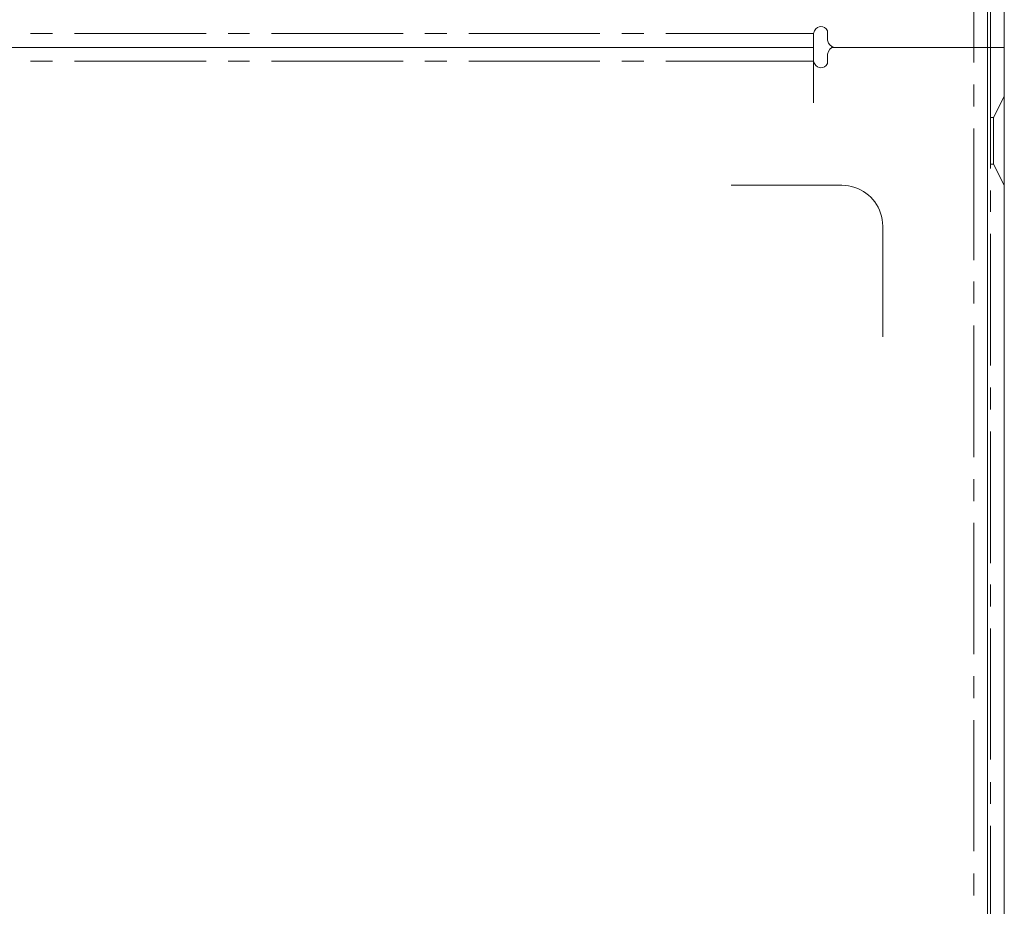
# Model space of a CAD drawing. Units: millimetres. Extents: x 10 to 831, y 171 to 1114.
# Drawn here: x 552 to 620, y 451 to 513 of the extents above; entities that cross this region are included whole.
import ezdxf

# ---------------------------------------------------------------- set-up
doc = ezdxf.new("R2010")
doc.units = ezdxf.units.MM
doc.header["$MEASUREMENT"] = 0
doc.layers.get('0').update_dxf_attribs({"linetype": 'CONTINUOUS'})

msp = doc.modelspace()

# ---------------------------------------------------------------- linework, layer by layer
at = {"color": 7, "linetype": 'Continuous', "lineweight": 9, "true_color": 0x000007}
for p, q in [((607.311, 512.147), (607.245, 511.949)), ((608.205, 511.949), (608.205, 512.147)), ((607.245, 510.03), (607.311, 509.865)), ((608.205, 509.865), (608.205, 510.03)), ((609.66, 501.396), (609.197, 501.429)), ((612.042, 498.584), (612.009, 499.048))]:
    msp.add_line(p, q, dxfattribs=at)
for points in [[(619.319, 334.906), (619.319, 870.831), (619.319, 870.831)], [(620.477, 510.989), (620.477, 870.93), (620.477, 870.93)], [(618.36, 509.931), (618.36, 519.028), (618.36, 519.028)], [(619.518, 510.989), (619.518, 517.771), (619.518, 517.771)], [(552.928, 511.949), (554.45, 511.949), (554.45, 511.949)], [(555.972, 511.949), (565.102, 511.949), (565.102, 511.949)], [(566.623, 511.949), (568.112, 511.949), (568.112, 511.949)], [(569.634, 511.949), (578.764, 511.949), (578.764, 511.949)], [(580.285, 511.949), (581.807, 511.949), (581.807, 511.949)], [(583.329, 511.949), (592.426, 511.949), (592.426, 511.949)], [(593.947, 511.949), (595.469, 511.949), (595.469, 511.949)], [(596.991, 511.949), (607.245, 511.949), (607.245, 511.949)], [(607.245, 507.152), (607.245, 511.949), (607.245, 511.949)], [(608.205, 511.949), (608.205, 511.486), (608.205, 511.486)], [(607.245, 510.989), (213.001, 510.989), (213.001, 510.989)], [(575.191, 510.989), (245.055, 510.989), (245.055, 510.989)], [(607.245, 510.989), (589.548, 510.989), (589.548, 510.989)], [(608.205, 511.486), (608.271, 511.287), (608.37, 511.155), (608.502, 511.056), (608.701, 510.989)], [(620.477, 510.989), (608.701, 510.989), (608.502, 510.989), (608.37, 510.857), (608.271, 510.692), (608.205, 510.526)], [(620.477, 510.989), (608.701, 510.989), (608.701, 510.989)], [(619.518, 510.989), (619.518, 502.587), (619.518, 502.587)], [(620.477, 510.989), (620.477, 339.239), (620.477, 339.239)], [(608.205, 510.03), (608.205, 510.526), (608.205, 510.526)], [(552.928, 510.03), (554.45, 510.03), (554.45, 510.03)], [(555.972, 510.03), (565.102, 510.03), (565.102, 510.03)], [(566.623, 510.03), (568.112, 510.03), (568.112, 510.03)], [(569.634, 510.03), (578.764, 510.03), (578.764, 510.03)], [(580.285, 510.03), (581.807, 510.03), (581.807, 510.03)], [(583.329, 510.03), (592.426, 510.03), (592.426, 510.03)], [(593.947, 510.03), (595.469, 510.03), (595.469, 510.03)], [(596.991, 510.03), (607.245, 510.03), (607.245, 510.03)], [(618.36, 506.888), (618.36, 508.409), (618.36, 508.409)], [(620.477, 501.429), (619.716, 502.885), (619.716, 506.127), (620.477, 507.582)], [(619.716, 506.127), (619.518, 506.127), (619.518, 506.127)], [(618.36, 496.236), (618.36, 505.366), (618.36, 505.366)], [(619.716, 502.885), (619.518, 502.885), (619.518, 502.885)], [(601.522, 501.429), (609.197, 501.429), (609.197, 501.429)], [(619.518, 501.065), (619.518, 499.577), (619.518, 499.577)], [(612.042, 498.584), (612.042, 490.91), (612.042, 490.91)], [(619.518, 498.055), (619.518, 488.925), (619.518, 488.925)], [(618.36, 493.226), (618.36, 494.747), (618.36, 494.747)], [(618.36, 482.574), (618.36, 491.704), (618.36, 491.704)], [(619.518, 487.404), (619.518, 485.882), (619.518, 485.882)], [(619.518, 484.36), (619.518, 475.23), (619.518, 475.23)], [(618.36, 479.531), (618.36, 481.052), (618.36, 481.052)], [(618.36, 468.912), (618.36, 478.009), (618.36, 478.009)], [(619.518, 473.742), (619.518, 472.22), (619.518, 472.22)], [(619.518, 470.698), (619.518, 461.601), (619.518, 461.601)], [(618.36, 465.869), (618.36, 467.39), (618.36, 467.39)], [(618.36, 455.25), (618.36, 464.347), (618.36, 464.347)], [(619.518, 460.047), (619.518, 458.525), (619.518, 458.525)], [(619.518, 457.003), (619.518, 447.906), (619.518, 447.906)], [(618.36, 452.174), (618.36, 453.695), (618.36, 453.695)]]:
    msp.add_lwpolyline(points, dxfattribs=at)
for points in [[(608.205, 512.147), (608.006, 512.511), (607.51, 512.544), (607.311, 512.147)], [(607.311, 509.865), (607.51, 509.468), (608.006, 509.468), (608.205, 509.865)], [(612.009, 499.048), (611.777, 500.272), (610.884, 501.165), (609.66, 501.396)]]:
    msp.add_open_spline(points, degree=3, dxfattribs=at)

doc.saveas('drawing.dxf')
